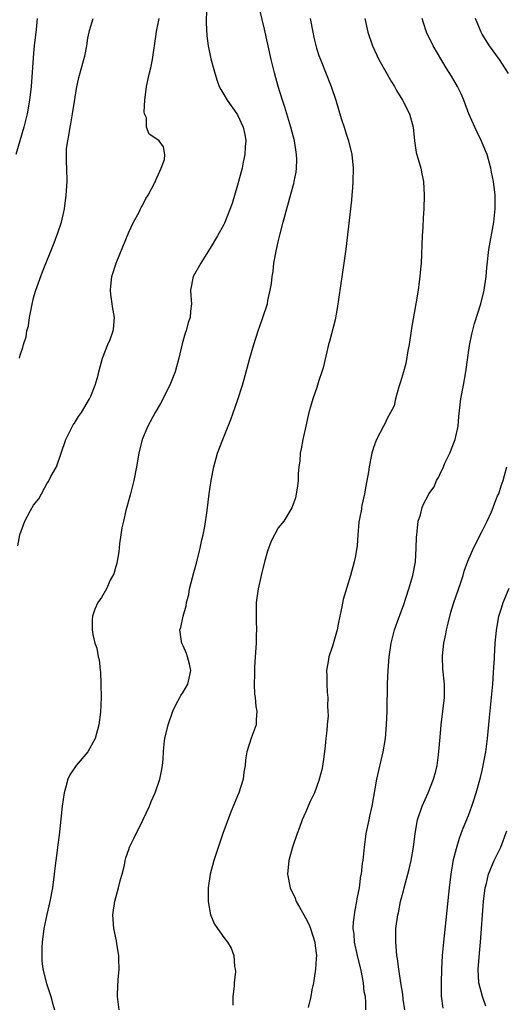
# Model space of a CAD drawing. Units: inches. Extents: x 2643000 to 2646000, y 1518000 to 1519089.
# Drawn here: x 2643373 to 2643445, y 1518840 to 1518985 of the extents above; entities that cross this region are included whole.
import ezdxf

# ---------------------------------------------------------------- set-up
doc = ezdxf.new("R2010")
doc.units = ezdxf.units.IN
doc.header["$MEASUREMENT"] = 0
doc.layers.add('LD26431518_2ft', color=122, linetype='Continuous')

msp = doc.modelspace()

# ---------------------------------------------------------------- linework, layer by layer
at = {"layer": 'LD26431518_2ft'}
for points, elevation in [([(2643400.42, 1518986.42), (2643400.38, 1518984.38), (2643400.47, 1518982.47), (2643400.68, 1518981), (2643401.1, 1518979.1), (2643401.52, 1518977.52), (2643401.97, 1518975.97), (2643402.31, 1518975), (2643402.55, 1518974.55), (2643403, 1518973.82), (2643403.46, 1518973), (2643404.91, 1518971), (2643405, 1518970.82), (2643405.86, 1518969), (2643406.07, 1518967.93), (2643406.23, 1518967), (2643406.15, 1518966.15), (2643406.1, 1518965), (2643405.84, 1518963.84), (2643405.67, 1518963), (2643405, 1518960.47), (2643404.21, 1518957.79), (2643403.1, 1518954.9), (2643403, 1518954.68), (2643402.08, 1518953), (2643401, 1518951.19), (2643400.15, 1518949.85), (2643399.59, 1518949), (2643398.47, 1518947), (2643398.07, 1518945), (2643398.16, 1518944.16), (2643398.23, 1518943), (2643398.08, 1518941.92), (2643398.05, 1518941), (2643397.75, 1518940.25), (2643397.43, 1518939), (2643397.32, 1518938.68), (2643396.88, 1518937.12), (2643396.36, 1518935), (2643395.82, 1518933), (2643395.03, 1518931), (2643393.66, 1518928.34), (2643392.88, 1518927), (2643391.81, 1518925), (2643390.97, 1518923), (2643390.46, 1518921), (2643390.15, 1518919), (2643389.77, 1518917), (2643389.2, 1518914.8), (2643388.58, 1518912.58), (2643388.21, 1518911), (2643388, 1518910), (2643387.85, 1518909), (2643387.65, 1518907.65), (2643387.53, 1518906.47), (2643387.22, 1518904.78), (2643387, 1518903.96), (2643386.78, 1518903.22), (2643386.28, 1518902.28), (2643385.71, 1518901), (2643385, 1518899.75), (2643384.47, 1518899), (2643383.99, 1518898.01), (2643383.66, 1518897), (2643383.59, 1518896.41), (2643383.6, 1518895), (2643383.7, 1518894.3), (2643384.03, 1518893), (2643384.3, 1518892.3), (2643384.51, 1518891), (2643384.62, 1518890.62), (2643384.78, 1518889), (2643384.82, 1518888.82), (2643384.91, 1518887), (2643384.96, 1518885), (2643384.85, 1518882.85), (2643384.6, 1518881), (2643384.04, 1518879), (2643383, 1518877), (2643381.24, 1518875), (2643380.35, 1518873.65), (2643380.01, 1518873), (2643379.67, 1518871.67), (2643379.47, 1518871), (2643379.2, 1518869), (2643378.77, 1518864.77), (2643378.53, 1518863), (2643378.48, 1518862.48), (2643378.25, 1518861), (2643378.11, 1518859.89), (2643378.02, 1518859), (2643377.78, 1518857), (2643377.4, 1518855), (2643376.93, 1518853.07), (2643376.5, 1518851), (2643376.26, 1518849), (2643376.22, 1518848.22), (2643376.19, 1518847), (2643376.23, 1518846.23), (2643376.37, 1518845), (2643376.91, 1518842.91), (2643377.55, 1518841), (2643377.84, 1518839.84), (2643378.08, 1518839)], 9060), ([(2643387.6, 1518839), (2643387.41, 1518840.59), (2643387.33, 1518841), (2643387.32, 1518841.32), (2643387.45, 1518843.45), (2643387.57, 1518845), (2643387.53, 1518846.47), (2643387.54, 1518847), (2643387.26, 1518848.74), (2643387.2, 1518849.2), (2643386.78, 1518851), (2643386.64, 1518853), (2643386.95, 1518855.05), (2643387.49, 1518857), (2643387.79, 1518858.21), (2643388.02, 1518859), (2643388.35, 1518860.35), (2643388.47, 1518861), (2643388.59, 1518861.41), (2643389, 1518862.62), (2643389.13, 1518863), (2643389.73, 1518864.27), (2643391.05, 1518866.95), (2643392.03, 1518869), (2643392.32, 1518869.68), (2643392.88, 1518871), (2643393.57, 1518873), (2643393.81, 1518874.19), (2643393.95, 1518875), (2643394.05, 1518875.95), (2643394.1, 1518877), (2643394.2, 1518878.2), (2643394.32, 1518879), (2643394.8, 1518881), (2643395.51, 1518883), (2643395.96, 1518884.04), (2643396.51, 1518885), (2643396.67, 1518885.33), (2643397, 1518885.8), (2643397.71, 1518887), (2643397.88, 1518887.88), (2643398.13, 1518889), (2643397.92, 1518889.92), (2643397.63, 1518891), (2643397.52, 1518891.52), (2643397, 1518892.64), (2643396.8, 1518893), (2643396.75, 1518893.25), (2643396.51, 1518895), (2643396.67, 1518895.33), (2643397.01, 1518897), (2643397.47, 1518898.53), (2643397.49, 1518899), (2643397.82, 1518900.18), (2643397.94, 1518901), (2643398.57, 1518903.43), (2643399.02, 1518905), (2643399.4, 1518906.6), (2643399.52, 1518907), (2643399.76, 1518908.24), (2643399.95, 1518909), (2643400.19, 1518910.19), (2643400.55, 1518912.55), (2643400.85, 1518915), (2643401.13, 1518917), (2643401.52, 1518919), (2643402.08, 1518921), (2643402.83, 1518923), (2643404.03, 1518925.98), (2643405.07, 1518928.93), (2643405.72, 1518931), (2643406.29, 1518933), (2643406.83, 1518935), (2643407.39, 1518937), (2643408.04, 1518939), (2643408.29, 1518939.71), (2643408.75, 1518941), (2643409.41, 1518943), (2643409.48, 1518943.48), (2643409.82, 1518945), (2643410, 1518946), (2643410.09, 1518947), (2643410.23, 1518947.77), (2643410.37, 1518949), (2643410.75, 1518951), (2643411, 1518952.11), (2643411.29, 1518953.29), (2643411.74, 1518955), (2643412.87, 1518959.13), (2643413.29, 1518960.71), (2643413.36, 1518961), (2643413.62, 1518962.38), (2643413.71, 1518963), (2643413.74, 1518964.26), (2643413.71, 1518965), (2643413.37, 1518967), (2643412.84, 1518969), (2643411.98, 1518971.98), (2643411.64, 1518973), (2643411.01, 1518975.01), (2643410.44, 1518977), (2643409.96, 1518979), (2643409, 1518983.43), (2643408.31, 1518986.31)], 9058), ([(2643375.53, 1518985), (2643375.38, 1518983.38), (2643375.1, 1518981), (2643375, 1518979.89), (2643374.62, 1518975), (2643374.39, 1518973), (2643374.03, 1518971), (2643373.55, 1518969), (2643372.36, 1518965)], 9066), ([(2643372.66, 1518907.34), (2643372.97, 1518909), (2643373.72, 1518911), (2643374.54, 1518912.54), (2643375, 1518913.37), (2643375.74, 1518914.26), (2643377, 1518916.59), (2643377.19, 1518916.81), (2643377.55, 1518917.55), (2643378.35, 1518919), (2643379.74, 1518923), (2643380.82, 1518925.18), (2643381, 1518925.44), (2643381.6, 1518926.4), (2643382.02, 1518927), (2643383.22, 1518929), (2643383.4, 1518929.4), (2643384.04, 1518931), (2643384.48, 1518932.48), (2643384.6, 1518933), (2643385.15, 1518935), (2643385.94, 1518937), (2643386.26, 1518937.74), (2643386.69, 1518939), (2643386.74, 1518939.26), (2643386.9, 1518941), (2643386.61, 1518942.61), (2643386.57, 1518943), (2643386.36, 1518944.36), (2643386.3, 1518945), (2643386.38, 1518945.62), (2643386.52, 1518947), (2643387.16, 1518949), (2643387.67, 1518950.33), (2643389, 1518953.56), (2643389.7, 1518955), (2643390.51, 1518956.51), (2643390.75, 1518957), (2643390.82, 1518957.18), (2643391, 1518957.49), (2643391.51, 1518958.49), (2643391.84, 1518959), (2643392.86, 1518960.86), (2643392.92, 1518961), (2643392.93, 1518961.07), (2643393, 1518961.2), (2643393.78, 1518963), (2643394.26, 1518964.26), (2643394.31, 1518965), (2643394.12, 1518966.12), (2643393.49, 1518967), (2643393, 1518967.37), (2643391.99, 1518967.99), (2643391.62, 1518969), (2643391.59, 1518970.41), (2643391.31, 1518971), (2643391.26, 1518971.26), (2643391.39, 1518973), (2643391.61, 1518975), (2643392.04, 1518977), (2643392.27, 1518977.73), (2643392.49, 1518979), (2643392.72, 1518980.72), (2643392.78, 1518981), (2643393, 1518982.35), (2643393.1, 1518983.1), (2643393.47, 1518985)], 9062), ([(2643372.9, 1518935), (2643373, 1518935.42), (2643373.41, 1518936.59), (2643373.5, 1518937), (2643373.88, 1518938.12), (2643374.02, 1518939), (2643374.22, 1518939.78), (2643374.39, 1518941), (2643374.71, 1518942.71), (2643375, 1518943.88), (2643375.34, 1518945), (2643376.3, 1518947.7), (2643378, 1518952), (2643378.55, 1518953.45), (2643379.08, 1518955), (2643379.44, 1518956.56), (2643379.52, 1518957), (2643379.78, 1518959), (2643379.93, 1518961), (2643379.9, 1518963), (2643379.83, 1518963.83), (2643379.83, 1518965), (2643379.86, 1518965.86), (2643380.01, 1518967), (2643380.2, 1518967.8), (2643380.37, 1518969), (2643380.48, 1518969.52), (2643380.73, 1518971), (2643381, 1518972.79), (2643381.31, 1518974.69), (2643381.67, 1518976.33), (2643382.09, 1518977.91), (2643382.4, 1518979), (2643382.51, 1518979.49), (2643382.83, 1518981), (2643383, 1518982.14), (2643383.15, 1518983), (2643383.23, 1518983.23), (2643383.75, 1518985)], 9064), ([(2643415.69, 1518985), (2643416.08, 1518983), (2643416.24, 1518982.24), (2643416.65, 1518980.65), (2643417, 1518979.59), (2643417.2, 1518979), (2643418.81, 1518975), (2643419.48, 1518973), (2643420.27, 1518970.27), (2643420.69, 1518969), (2643421, 1518968.01), (2643421.35, 1518967), (2643421.83, 1518965), (2643422.03, 1518963), (2643422, 1518961), (2643421.94, 1518960.06), (2643421.82, 1518959), (2643421.76, 1518958.24), (2643420.93, 1518951.07), (2643420.65, 1518949), (2643419.67, 1518942.33), (2643419.37, 1518940.63), (2643418.55, 1518937.45), (2643418.39, 1518937), (2643417.59, 1518933.59), (2643417.43, 1518933), (2643417, 1518931.72), (2643416.68, 1518930.68), (2643416.09, 1518929), (2643415.84, 1518928.16), (2643415.51, 1518927), (2643415.04, 1518925), (2643414.61, 1518923), (2643414.38, 1518921.62), (2643414.24, 1518921), (2643414.16, 1518919.84), (2643414.05, 1518919), (2643413.95, 1518917.95), (2643413.93, 1518917), (2643413.86, 1518916.14), (2643413.55, 1518914.45), (2643413, 1518912.95), (2643411.83, 1518911), (2643411, 1518910), (2643409.96, 1518908.04), (2643409.42, 1518906.59), (2643408.96, 1518905), (2643408.5, 1518903), (2643408.07, 1518901), (2643407.77, 1518899), (2643407.74, 1518898.26), (2643407.73, 1518897), (2643407.73, 1518896.27), (2643407.78, 1518895), (2643407.75, 1518894.25), (2643407.73, 1518893), (2643407.62, 1518891), (2643407.5, 1518889.5), (2643407.49, 1518889), (2643407.52, 1518888.48), (2643407.45, 1518887), (2643407.51, 1518885.51), (2643407.61, 1518885), (2643407.7, 1518883.7), (2643407.85, 1518883), (2643407.73, 1518881.73), (2643407.76, 1518881), (2643407, 1518879.01), (2643406.37, 1518877), (2643406.18, 1518875.82), (2643406.11, 1518875), (2643405.96, 1518874.04), (2643405.84, 1518873), (2643405.21, 1518871), (2643405, 1518870.53), (2643403.96, 1518868.04), (2643402.85, 1518865), (2643401.75, 1518861.75), (2643401.51, 1518861), (2643400.98, 1518859), (2643400.67, 1518857), (2643400.69, 1518855.31), (2643400.67, 1518855), (2643401.02, 1518853.02), (2643401.62, 1518851.62), (2643402.07, 1518851), (2643403, 1518849.68), (2643403.54, 1518849), (2643404.09, 1518848.09), (2643404.48, 1518847), (2643404.58, 1518845.42), (2643404.68, 1518845), (2643404.69, 1518844.69), (2643404.51, 1518843), (2643404.51, 1518842.51), (2643404.34, 1518841), (2643404.3, 1518839.7)], 9056), ([(2643423.73, 1518985), (2643424.21, 1518983), (2643424.88, 1518981), (2643425.79, 1518979), (2643427.67, 1518975.67), (2643428.1, 1518975), (2643428.4, 1518974.4), (2643429.3, 1518973), (2643430.34, 1518971), (2643430.87, 1518969), (2643431.05, 1518967), (2643431.29, 1518965.29), (2643431.97, 1518963), (2643432.16, 1518962.16), (2643432.38, 1518961), (2643432.5, 1518959), (2643432.43, 1518957), (2643432.34, 1518955.66), (2643432.27, 1518954.27), (2643432.19, 1518953), (2643432.02, 1518949), (2643431.92, 1518948.08), (2643431.86, 1518947), (2643431.72, 1518946.28), (2643431.59, 1518945), (2643431.31, 1518943.31), (2643431.24, 1518943), (2643430.61, 1518939.39), (2643430.57, 1518939), (2643430.27, 1518937), (2643430.07, 1518936.07), (2643429.79, 1518934.21), (2643429.42, 1518933), (2643429, 1518931.51), (2643428.77, 1518930.77), (2643428.28, 1518929), (2643428.04, 1518927.96), (2643427.51, 1518927), (2643427, 1518926), (2643426.68, 1518925.32), (2643426.48, 1518925), (2643425.48, 1518923), (2643425, 1518921.84), (2643424.78, 1518921), (2643424.74, 1518920.74), (2643424.37, 1518919), (2643424.27, 1518918.27), (2643423.88, 1518916.12), (2643423.7, 1518915), (2643423.32, 1518913.32), (2643423.27, 1518913), (2643423.25, 1518912.75), (2643423, 1518911.59), (2643422.86, 1518910.86), (2643422.72, 1518909), (2643422.63, 1518907.37), (2643422.34, 1518905.66), (2643422.2, 1518905), (2643421.65, 1518903), (2643420.56, 1518899.44), (2643420.35, 1518898.35), (2643420.05, 1518897), (2643419.83, 1518895.83), (2643419.65, 1518895), (2643419, 1518892.6), (2643418.44, 1518891), (2643418.34, 1518890.34), (2643418.09, 1518889), (2643418.16, 1518888.16), (2643418.16, 1518887), (2643418.21, 1518885.79), (2643418.32, 1518885), (2643418.25, 1518883.75), (2643418.31, 1518883), (2643418.33, 1518882.33), (2643418.18, 1518881), (2643418.16, 1518880.16), (2643418.01, 1518879), (2643417.91, 1518877.91), (2643417.71, 1518876.29), (2643417.45, 1518874.55), (2643417, 1518872.81), (2643416.32, 1518871), (2643415.7, 1518869.7), (2643415, 1518868.07), (2643414.51, 1518867), (2643414.11, 1518865.89), (2643413.77, 1518865), (2643413.1, 1518863), (2643412.54, 1518861), (2643412.38, 1518859), (2643412.77, 1518857), (2643413.47, 1518855.47), (2643413.64, 1518855), (2643414.15, 1518854.15), (2643414.75, 1518853), (2643415, 1518852.57), (2643415.55, 1518851.55), (2643415.76, 1518851), (2643416.41, 1518849), (2643416.44, 1518848.44), (2643416.63, 1518847), (2643416.58, 1518846.58), (2643416.49, 1518845), (2643416.3, 1518843.7), (2643416.17, 1518843), (2643415.95, 1518841.95), (2643415.78, 1518841), (2643415.39, 1518839.39)], 9054), ([(2643423.87, 1518839), (2643423.9, 1518840.1), (2643423.82, 1518841), (2643423.66, 1518841.66), (2643423.55, 1518843), (2643423.19, 1518844.81), (2643422.66, 1518847), (2643422.23, 1518849), (2643422.17, 1518850.17), (2643422.04, 1518851), (2643422.06, 1518851.94), (2643422.3, 1518853.7), (2643422.59, 1518855), (2643422.62, 1518855.38), (2643422.95, 1518857), (2643423.18, 1518858.82), (2643423.24, 1518859), (2643423.4, 1518860.6), (2643423.49, 1518861), (2643423.68, 1518863), (2643423.86, 1518864.14), (2643423.93, 1518865), (2643424.37, 1518867), (2643424.46, 1518867.55), (2643424.83, 1518869), (2643425.49, 1518873), (2643426.45, 1518877), (2643426.78, 1518879), (2643426.94, 1518881), (2643427.01, 1518883), (2643427.09, 1518887.09), (2643427.19, 1518889), (2643427.34, 1518891), (2643427.61, 1518893), (2643428.13, 1518895), (2643428.77, 1518896.77), (2643429.44, 1518898.56), (2643430.2, 1518901), (2643430.79, 1518903), (2643431.2, 1518905), (2643431.32, 1518907), (2643431.36, 1518908.64), (2643431.38, 1518909), (2643431.46, 1518909.46), (2643431.62, 1518911), (2643431.92, 1518911.92), (2643432.19, 1518913), (2643432.43, 1518913.57), (2643433, 1518914.68), (2643433.18, 1518915), (2643433.93, 1518916.07), (2643434.31, 1518917), (2643434.59, 1518917.41), (2643435, 1518918.32), (2643435.23, 1518918.77), (2643435.3, 1518919), (2643435.54, 1518919.54), (2643436.26, 1518921), (2643437.05, 1518923), (2643437.49, 1518925), (2643437.59, 1518926.41), (2643437.89, 1518929), (2643438.27, 1518931), (2643438.63, 1518933), (2643439.16, 1518936.84), (2643439.48, 1518938.53), (2643439.9, 1518940.1), (2643440.83, 1518943), (2643441.3, 1518945), (2643441.6, 1518947), (2643441.71, 1518948.29), (2643442, 1518951), (2643442.75, 1518955), (2643442.95, 1518957), (2643442.91, 1518959), (2643442.67, 1518961), (2643442.4, 1518962.4), (2643442.3, 1518963), (2643441.73, 1518965), (2643441.52, 1518965.52), (2643440.94, 1518966.94), (2643440.29, 1518968.29), (2643439.93, 1518969), (2643439.07, 1518971), (2643438.32, 1518973), (2643437.92, 1518973.92), (2643437.4, 1518975), (2643436.51, 1518976.51), (2643435.74, 1518977.74), (2643433.78, 1518981), (2643432.83, 1518983), (2643432.36, 1518984.36), (2643432.17, 1518985)], 9052), ([(2643444.91, 1518976.91), (2643443.59, 1518979), (2643442.11, 1518981), (2643441, 1518982.73), (2643440.85, 1518983), (2643440.01, 1518985)], 9050), ([(2643429.62, 1518839), (2643429.39, 1518840.61), (2643429.34, 1518841.34), (2643429.04, 1518843), (2643428.74, 1518845), (2643428.55, 1518846.55), (2643428.47, 1518847), (2643428.37, 1518848.37), (2643428.3, 1518849), (2643428.33, 1518850.33), (2643428.33, 1518851), (2643428.59, 1518853), (2643428.68, 1518853.32), (2643429.01, 1518855), (2643429.45, 1518856.55), (2643429.54, 1518857), (2643429.71, 1518857.71), (2643430.08, 1518859), (2643430.26, 1518859.74), (2643430.55, 1518861), (2643430.9, 1518863), (2643431.16, 1518865), (2643431.52, 1518867), (2643432.17, 1518869), (2643433.05, 1518871), (2643433.85, 1518873), (2643434.19, 1518874.19), (2643434.38, 1518875), (2643434.6, 1518876.6), (2643434.81, 1518879.19), (2643435, 1518881), (2643435.25, 1518883), (2643435.45, 1518885), (2643435.47, 1518887), (2643435.25, 1518889.25), (2643435.16, 1518891), (2643435.16, 1518891.16), (2643435.35, 1518893), (2643435.65, 1518894.35), (2643435.76, 1518895), (2643436.01, 1518895.99), (2643436.42, 1518897.58), (2643436.86, 1518899), (2643437.82, 1518901.82), (2643438.2, 1518903), (2643438.38, 1518903.62), (2643438.91, 1518905.09), (2643439.73, 1518907), (2643441, 1518909.5), (2643441.73, 1518911), (2643442.37, 1518912.37), (2643442.64, 1518913), (2643442.72, 1518913.28), (2643443, 1518913.94), (2643443.29, 1518914.71), (2643443.45, 1518915), (2643443.79, 1518916.21), (2643444.11, 1518917), (2643444.28, 1518917.72), (2643444.64, 1518919)], 9050), ([(2643435.27, 1518839.27), (2643435.05, 1518841.05), (2643435.05, 1518843), (2643435.09, 1518845), (2643435.19, 1518847), (2643435.36, 1518849), (2643436.21, 1518857), (2643436.45, 1518859), (2643436.82, 1518861.18), (2643437.22, 1518862.78), (2643437.68, 1518864.32), (2643437.94, 1518865), (2643438.21, 1518865.79), (2643439, 1518867.64), (2643439.51, 1518869), (2643439.75, 1518869.75), (2643440.13, 1518871), (2643440.75, 1518873.25), (2643441, 1518874.26), (2643441.18, 1518875), (2643441.55, 1518877), (2643441.8, 1518879), (2643442.08, 1518882.08), (2643442.39, 1518885), (2643442.58, 1518887), (2643442.7, 1518888.7), (2643442.81, 1518890.81), (2643442.81, 1518891), (2643442.94, 1518893), (2643443.11, 1518894.89), (2643443.48, 1518897), (2643443.84, 1518898.16), (2643444.11, 1518899), (2643445, 1518901.14)], 9048), ([(2643441.55, 1518839.55), (2643441.07, 1518841), (2643440.53, 1518843), (2643440.43, 1518845), (2643440.46, 1518845.54), (2643440.62, 1518847.38), (2643440.78, 1518849), (2643441.23, 1518855), (2643441.46, 1518857), (2643441.65, 1518857.65), (2643441.94, 1518859), (2643442.65, 1518860.65), (2643442.78, 1518861), (2643443.75, 1518863), (2643444.1, 1518863.9), (2643444.5, 1518865), (2643444.63, 1518865.37)], 9046)]:
    msp.add_lwpolyline(points, dxfattribs=dict(at, elevation=elevation))

doc.saveas('drawing.dxf')
